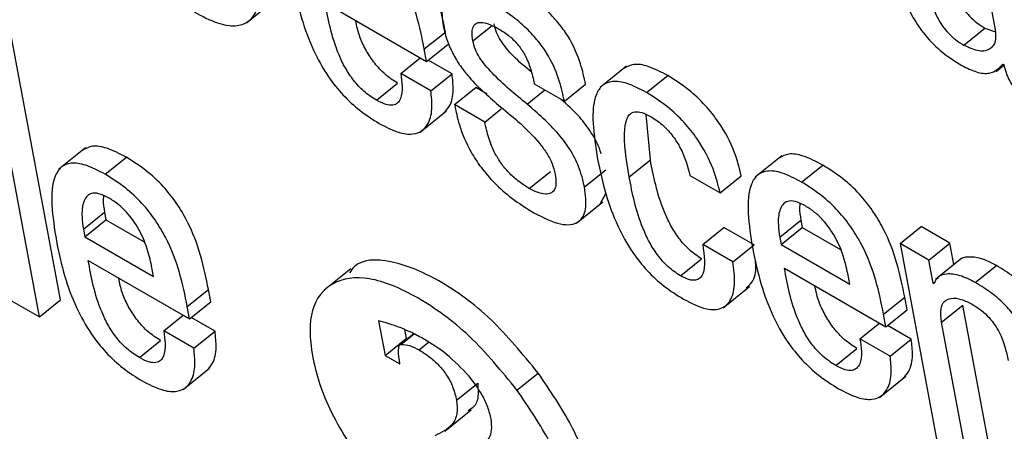
# Model space of a CAD drawing. Units: inches. Extents: x 0.1 to 10.8, y 0.2 to 8.4.
# Drawn here: x 9.3 to 9.4, y 5.8 to 5.8 of the extents above; entities that cross this region are included whole.
import ezdxf

# ---------------------------------------------------------------- set-up
doc = ezdxf.new("R2010")
doc.units = ezdxf.units.IN
doc.header["$MEASUREMENT"] = 0

msp = doc.modelspace()

# ---------------------------------------------------------------- linework, layer by layer
at = {"color": 7, "linetype": 'Continuous', "lineweight": 25}
for p, q in [((9.36164308, 5.78232645), (9.36150979, 5.78304131)), ((9.35110598, 5.78242605), (9.35147836, 5.7827246)), ((9.35221514, 5.7827069), (9.3536414, 5.78188354)), ((9.34849338, 5.77853146), (9.34780446, 5.78222645)), ((9.35360869, 5.78205899), (9.35390659, 5.78229783)), ((9.36119469, 5.7821141), (9.36149259, 5.78235294)), ((9.36149259, 5.78235294), (9.36164262, 5.78229904)), ((9.3536414, 5.78188354), (9.3539393, 5.78212238)), ((9.34819547, 5.77829261), (9.34750655, 5.78198761)), ((9.3536414, 5.78188354), (9.35360869, 5.78205899)), ((9.35327647, 5.7817151), (9.35355137, 5.78193551)), ((9.35399834, 5.7817092), (9.3536644, 5.78190198)), ((9.35645315, 5.78181692), (9.35608077, 5.78151837)), ((9.36164822, 5.78174308), (9.36175871, 5.78183166)), ((9.36174591, 5.78184682), (9.36175599, 5.781841)), ((9.35370044, 5.78147035), (9.35327647, 5.7817151)), ((9.35370044, 5.78147035), (9.35399834, 5.7817092)), ((9.35673372, 5.78144677), (9.35703163, 5.78168561)), ((9.35293544, 5.78133872), (9.35323334, 5.78157756)), ((9.35515425, 5.78156898), (9.35557822, 5.78132423)), ((9.35557822, 5.78132423), (9.35587612, 5.78156307)), ((9.35403509, 5.78127716), (9.35433299, 5.78151601)), ((9.35449352, 5.78142334), (9.35433299, 5.78151601)), ((9.35445905, 5.78103241), (9.35403509, 5.78127716)), ((9.35354922, 5.78089051), (9.3539216, 5.78118907)), ((9.35445905, 5.78103241), (9.35469024, 5.78121777)), ((9.35678764, 5.78049913), (9.35672808, 5.78113869)), ((9.34884223, 5.78066735), (9.34846985, 5.78036879)), ((9.34912154, 5.78029784), (9.34941944, 5.78053668)), ((9.35648973, 5.78026028), (9.35678764, 5.78049913)), ((9.3586344, 5.78055767), (9.35826202, 5.78025911)), ((9.35891387, 5.78018819), (9.35921177, 5.78042704)), ((9.35508512, 5.78009773), (9.35538303, 5.78033657)), ((9.35586108, 5.78012136), (9.35615898, 5.7803602)), ((9.35734351, 5.78028221), (9.3577681, 5.78003711)), ((9.3577681, 5.78003711), (9.358066, 5.78027595)), ((9.3560802, 5.77988083), (9.35616162, 5.78002869)), ((9.35574735, 5.77960971), (9.35611973, 5.77990827)), ((9.34881399, 5.77952414), (9.34911189, 5.77976299)), ((9.34911189, 5.77976299), (9.34913118, 5.77965957)), ((9.34883327, 5.77942073), (9.34913118, 5.77965957)), ((9.34913118, 5.77965957), (9.34966857, 5.77934934)), ((9.3586064, 5.77941408), (9.35890431, 5.77965292)), ((9.35890431, 5.77965292), (9.35892359, 5.7795495)), ((9.34881399, 5.77952414), (9.34883327, 5.77942073)), ((9.35752463, 5.77931081), (9.35782253, 5.77954966)), ((9.35824712, 5.77930455), (9.35782253, 5.77954966)), ((9.35862568, 5.77931066), (9.35892359, 5.7795495)), ((9.35892359, 5.7795495), (9.35946067, 5.77923945)), ((9.36029807, 5.77932445), (9.36059598, 5.7795633)), ((9.36100019, 5.77932995), (9.36059598, 5.7795633)), ((9.34883327, 5.77942073), (9.34980017, 5.77886255)), ((9.3586064, 5.77941408), (9.35862568, 5.77931066)), ((9.36029807, 5.77932445), (9.3608153, 5.77655031)), ((9.36070228, 5.77909111), (9.36029807, 5.77932445)), ((9.36070228, 5.77909111), (9.36100019, 5.77932995)), ((9.36105652, 5.7790278), (9.36100019, 5.77932995)), ((9.35794921, 5.7790657), (9.35752463, 5.77931081)), ((9.35794921, 5.7790657), (9.35824712, 5.77930455)), ((9.35862568, 5.77931066), (9.35959217, 5.77875272)), ((9.34888187, 5.77908819), (9.35030813, 5.77826482)), ((9.35720949, 5.77887136), (9.3575074, 5.7791102)), ((9.360763, 5.77876548), (9.36070228, 5.77909111)), ((9.3611694, 5.7791183), (9.36079702, 5.77881975)), ((9.34980017, 5.77886255), (9.34977221, 5.77901251)), ((9.35257324, 5.77896892), (9.35220086, 5.77867037)), ((9.35867407, 5.77897824), (9.36010054, 5.77815476)), ((9.35959217, 5.77875272), (9.35956421, 5.77890268)), ((9.36135684, 5.7787779), (9.36165474, 5.77901674)), ((9.360763, 5.77876548), (9.36079645, 5.7787923)), ((9.36077308, 5.77875966), (9.360763, 5.77876548)), ((9.35027542, 5.77844027), (9.35057332, 5.77867912)), ((9.35060603, 5.77850367), (9.35057332, 5.77867912)), ((9.35780945, 5.77842228), (9.35818183, 5.77872083)), ((9.34777109, 5.7785376), (9.34819547, 5.77829261)), ((9.34819547, 5.77829261), (9.34849338, 5.77853146)), ((9.35030813, 5.77826482), (9.35060603, 5.77850367)), ((9.36006783, 5.77833021), (9.36036573, 5.77856905)), ((9.36039845, 5.7783936), (9.36036573, 5.77856905)), ((9.35030813, 5.77826482), (9.35027542, 5.77844027)), ((9.36010054, 5.77815476), (9.36039845, 5.7783936)), ((9.3608826, 5.77822054), (9.3611805, 5.77845938)), ((9.36153759, 5.77654417), (9.3611805, 5.77845938)), ((9.34994303, 5.7780963), (9.35021807, 5.77831681)), ((9.35066511, 5.77809027), (9.35033099, 5.77828315)), ((9.35296551, 5.77823608), (9.35305599, 5.7777508)), ((9.36010054, 5.77815476), (9.36006783, 5.77833021)), ((9.36123968, 5.77630532), (9.3608826, 5.77822054)), ((9.35036721, 5.77785143), (9.34994303, 5.7780963)), ((9.35036721, 5.77785143), (9.35066511, 5.77809027)), ((9.35333038, 5.77811573), (9.35335389, 5.77798964)), ((9.359735, 5.77798668), (9.3600099, 5.77820708)), ((9.36045728, 5.77798053), (9.36012354, 5.77817319)), ((9.34960209, 5.77772042), (9.34989999, 5.77795927)), ((9.35305599, 5.7777508), (9.35335389, 5.77798964)), ((9.35346002, 5.77805607), (9.35326588, 5.77790042)), ((9.35328001, 5.77790566), (9.3534646, 5.77805366)), ((9.35335389, 5.77798964), (9.35336742, 5.77798183)), ((9.36015938, 5.77774169), (9.359735, 5.77798668)), ((9.36015938, 5.77774169), (9.36045728, 5.77798053)), ((9.35939458, 5.77760993), (9.35969248, 5.77784878)), ((9.35305599, 5.7777508), (9.35326303, 5.77763127)), ((9.35326303, 5.77763127), (9.3532573, 5.77768665)), ((9.35021602, 5.77727176), (9.3505884, 5.77757032)), ((9.35491109, 5.77726535), (9.35520899, 5.7775042)), ((9.36000822, 5.77716172), (9.3603806, 5.77746028)), ((9.35406165, 5.77712062), (9.35435956, 5.77735947)), ((9.35389506, 5.77668752), (9.35426744, 5.77698607))]:
    msp.add_line(p, q, dxfattribs=at)
at = {"color": 8, "linetype": 'Continuous', "lineweight": 25}
for p, q in [((9.3542915, 5.78217342), (9.35456049, 5.78238908)), ((9.35505326, 5.7812852), (9.35530131, 5.78148408)), ((9.35353378, 5.77782908), (9.35366855, 5.77793713))]:
    msp.add_line(p, q, dxfattribs=at)
at = {"color": 7, "linetype": 'Continuous', "lineweight": 25}
for points, knots in [([(9.35390659, 5.78229783), (9.35384221, 5.78261236), (9.35376266, 5.78300106), (9.35345891, 5.78351808), (9.35326464, 5.78376142), (9.35301981, 5.78398847), (9.35284693, 5.78409676), (9.35275263, 5.78415582)], [0, 0, 0, 0, 0.48689333, 0.60170172, 0.71790625, 0.84613679, 1, 1, 1, 1]), ([(9.35360869, 5.78205899), (9.35354431, 5.78237352), (9.35346475, 5.78276221), (9.35316101, 5.78327924), (9.35296674, 5.78352258), (9.35272191, 5.78374963), (9.35254902, 5.78385791), (9.35245473, 5.78391698)], [0, 0, 0, 0, 0.48689333, 0.60170172, 0.71790625, 0.84613679, 1, 1, 1, 1]), ([(9.35037044, 5.78258), (9.3504828, 5.78252119), (9.35069266, 5.78241135), (9.35095529, 5.78236909), (9.35114063, 5.78243066), (9.35129768, 5.7826368), (9.35134704, 5.78307308), (9.35127979, 5.78350031), (9.35124456, 5.78372412)], [0, 0, 0, 0, 0.13761669, 0.25704337, 0.36923972, 0.48283712, 0.72907534, 1, 1, 1, 1]), ([(9.36027882, 5.78305857), (9.36029889, 5.78296971), (9.36033656, 5.7828029), (9.3604532, 5.78253627), (9.36062782, 5.78226858), (9.36087995, 5.78200782), (9.36106615, 5.78188963), (9.36116734, 5.7818254)], [0, 0, 0, 0, 0.20614801, 0.38698323, 0.55407009, 0.75767874, 1, 1, 1, 1]), ([(9.35176792, 5.78297879), (9.35180238, 5.78281468), (9.3518649, 5.78251693), (9.35202494, 5.78207216), (9.35222765, 5.78169924), (9.35246233, 5.78140501), (9.35271201, 5.781176), (9.35288286, 5.78106926), (9.35297366, 5.78101254)], [0, 0, 0, 0, 0.24752123, 0.44907179, 0.61577604, 0.7355462, 0.85945363, 1, 1, 1, 1]), ([(9.35587612, 5.78156307), (9.35585617, 5.78165687), (9.35581414, 5.78185436), (9.35569471, 5.78214127), (9.35552884, 5.78238944), (9.35535626, 5.78258237), (9.35513482, 5.78277116), (9.3549756, 5.78286915), (9.35488709, 5.78292363)], [0, 0, 0, 0, 0.19642122, 0.41356775, 0.52883558, 0.65663204, 0.80909738, 1, 1, 1, 1]), ([(9.36101935, 5.78305111), (9.36103573, 5.78297767), (9.36106587, 5.78284256), (9.36116665, 5.7826478), (9.36127826, 5.7825143), (9.36138154, 5.78242203), (9.36145363, 5.78237718), (9.36149259, 5.78235294)], [0, 0, 0, 0, 0.3041538, 0.55954237, 0.68984943, 0.83238922, 1, 1, 1, 1]), ([(9.35458918, 5.78268478), (9.35446523, 5.78274768), (9.35422869, 5.78286771), (9.35396675, 5.78286384), (9.35383798, 5.78270213), (9.35385728, 5.78251664), (9.35386753, 5.78241817)], [0, 0, 0, 0, 0.29246825, 0.5581131, 0.7654051, 1, 1, 1, 1]), ([(9.36072145, 5.78281226), (9.36073783, 5.78273882), (9.36076796, 5.78260372), (9.36086875, 5.78240895), (9.36098035, 5.78227546), (9.36108364, 5.78218319), (9.36115573, 5.78213834), (9.36119469, 5.7821141)], [0, 0, 0, 0, 0.3041538, 0.55954237, 0.68984943, 0.83238922, 1, 1, 1, 1]), ([(9.35293544, 5.78133872), (9.35287593, 5.78137716), (9.35276508, 5.78144878), (9.35260934, 5.78161598), (9.3524916, 5.78179573), (9.35230939, 5.78218246), (9.35225736, 5.78247196), (9.35221514, 5.7827069)], [0, 0, 0, 0, 0.13292511, 0.24761352, 0.36079511, 0.48126174, 1, 1, 1, 1]), ([(9.35557822, 5.78132423), (9.35555826, 5.78141802), (9.35551624, 5.78161551), (9.35539681, 5.78190243), (9.35523094, 5.78215059), (9.35505836, 5.78234353), (9.35483692, 5.78253231), (9.3546777, 5.7826303), (9.35458918, 5.78268478)], [0, 0, 0, 0, 0.19642122, 0.41356775, 0.52883558, 0.65663204, 0.80909738, 1, 1, 1, 1]), ([(9.35323334, 5.78157756), (9.35317386, 5.781616), (9.35306307, 5.78168759), (9.35290695, 5.78185494), (9.35279064, 5.78203414), (9.35268538, 5.7822462), (9.35265822, 5.78238082), (9.35264217, 5.78246038)], [0, 0, 0, 0, 0.20282814, 0.37782921, 0.55053103, 0.73434899, 1, 1, 1, 1]), ([(9.35386753, 5.78241817), (9.35388388, 5.7823444), (9.35391352, 5.78221064), (9.354, 5.78200462), (9.35410885, 5.78182288), (9.35432692, 5.78154797), (9.35452793, 5.78137656), (9.35468115, 5.7812459)], [0, 0, 0, 0, 0.18863587, 0.34207756, 0.47486225, 0.59970806, 1, 1, 1, 1]), ([(9.3542915, 5.78217342), (9.3542855, 5.7822158), (9.35427457, 5.78229298), (9.35429234, 5.78237652), (9.3543332, 5.7824225), (9.35440775, 5.78244144), (9.35451777, 5.78241581), (9.35461084, 5.78236602), (9.3546528, 5.78234357)], [0, 0, 0, 0, 0.18525221, 0.33732186, 0.46921756, 0.59072026, 0.8155031, 1, 1, 1, 1]), ([(9.35511316, 5.78173563), (9.35502766, 5.78180616), (9.35487493, 5.78193216), (9.35470201, 5.78213772), (9.35461689, 5.78229975), (9.35459891, 5.78237335), (9.3545894, 5.78241226)], [0, 0, 0, 0, 0.38384756, 0.68565357, 0.83380342, 1, 1, 1, 1]), ([(9.3546528, 5.78234357), (9.35470434, 5.7823114), (9.35479803, 5.78225292), (9.35493235, 5.78211962), (9.35503847, 5.78195668), (9.3551126, 5.78176759), (9.35513939, 5.78163986), (9.35515425, 5.78156898)], [0, 0, 0, 0, 0.19878698, 0.36135855, 0.51844951, 0.73277773, 1, 1, 1, 1]), ([(9.36119469, 5.7821141), (9.36127036, 5.78208029), (9.36142182, 5.78201262), (9.36157146, 5.78205087), (9.36165505, 5.78215445), (9.36164706, 5.78226919), (9.36164308, 5.78232645)], [0, 0, 0, 0, 0.28151099, 0.56346585, 0.78215437, 1, 1, 1, 1]), ([(9.35505326, 5.7812852), (9.35488688, 5.78141999), (9.35465307, 5.7816094), (9.35440402, 5.78189852), (9.354319, 5.78206098), (9.35430101, 5.78213453), (9.3542915, 5.78217342)], [0, 0, 0, 0, 0.54720868, 0.76899655, 0.87786729, 1, 1, 1, 1]), ([(9.35703163, 5.78168561), (9.35693814, 5.78173421), (9.35676465, 5.7818244), (9.35654759, 5.78185887), (9.35645885, 5.78180962), (9.35641656, 5.78178615)], [0, 0, 0, 0, 0.37952456, 0.70431009, 1, 1, 1, 1]), ([(9.36116734, 5.7818254), (9.36123753, 5.78179128), (9.36137981, 5.78172211), (9.36160222, 5.78170117), (9.36169108, 5.78179124), (9.36174591, 5.78184682)], [0, 0, 0, 0, 0.27156352, 0.55046747, 1, 1, 1, 1]), ([(9.36175599, 5.781841), (9.36176585, 5.7818033), (9.36178367, 5.78173519), (9.36182473, 5.78163487), (9.36187233, 5.78154925), (9.36192558, 5.78147706), (9.36203568, 5.78136138), (9.36213095, 5.78130625), (9.36220656, 5.7812625)], [0, 0, 0, 0, 0.17589955, 0.3178352, 0.43509621, 0.53728761, 0.63276817, 1, 1, 1, 1]), ([(9.35327647, 5.7817151), (9.35328541, 5.78165389), (9.35330483, 5.78152092), (9.35328842, 5.78137868), (9.35323577, 5.78129494), (9.35316767, 5.78126254), (9.3530655, 5.7812718), (9.35298089, 5.78131533), (9.35293544, 5.78133872)], [0, 0, 0, 0, 0.21019755, 0.45657826, 0.58170676, 0.70813417, 0.84319282, 1, 1, 1, 1]), ([(9.35388317, 5.78116057), (9.3539122, 5.78119123), (9.35398572, 5.78126887), (9.35402563, 5.78145934), (9.35400672, 5.78163251), (9.35399834, 5.7817092)], [0, 0, 0, 0, 0.266629392, 0.67522792, 1, 1, 1, 1]), ([(9.358066, 5.78027595), (9.35803908, 5.78038542), (9.35798073, 5.78062266), (9.35779394, 5.78097979), (9.35755541, 5.78127991), (9.3573072, 5.78151231), (9.35712942, 5.78162411), (9.35703163, 5.78168561)], [0, 0, 0, 0, 0.22002679, 0.47683506, 0.62493013, 0.79368675, 1, 1, 1, 1]), ([(9.35673372, 5.78144677), (9.35663992, 5.78149576), (9.35646584, 5.78158669), (9.35625099, 5.7816166), (9.35610506, 5.78155776), (9.35592569, 5.78127998), (9.35599198, 5.78085655), (9.35604592, 5.78051198)], [0, 0, 0, 0, 0.14315086, 0.26565499, 0.38000407, 0.49545945, 1, 1, 1, 1]), ([(9.35297366, 5.78101254), (9.3530664, 5.78096465), (9.35323819, 5.78087595), (9.35344632, 5.78085098), (9.35358668, 5.78090403), (9.35368367, 5.78103129), (9.3537285, 5.78121955), (9.35370905, 5.78139337), (9.35370044, 5.78147035)], [0, 0, 0, 0, 0.18979657, 0.3515692, 0.49877788, 0.63821937, 0.83978599, 1, 1, 1, 1]), ([(9.3577681, 5.78003711), (9.35774117, 5.78014657), (9.35768282, 5.78038381), (9.35749604, 5.78074095), (9.3572575, 5.78104106), (9.3570093, 5.78127346), (9.35683152, 5.78138527), (9.35673372, 5.78144677)], [0, 0, 0, 0, 0.22002679, 0.47683506, 0.62493013, 0.79368675, 1, 1, 1, 1]), ([(9.35403509, 5.78127716), (9.35405378, 5.78118477), (9.35409575, 5.78097728), (9.35422198, 5.78066877), (9.35440604, 5.78038535), (9.35460351, 5.78015861), (9.35486038, 5.77993512), (9.35504555, 5.77982067), (9.35514866, 5.77975694)], [0, 0, 0, 0, 0.17422949, 0.39127271, 0.5103893, 0.64298594, 0.801213, 1, 1, 1, 1]), ([(9.35586108, 5.78012136), (9.35583959, 5.78021373), (9.35580102, 5.78037954), (9.35566762, 5.78064237), (9.35542384, 5.78096491), (9.35520654, 5.78115272), (9.35505326, 5.7812852)], [0, 0, 0, 0, 0.23658126, 0.42467595, 0.59417326, 1, 1, 1, 1]), ([(9.35609455, 5.78058309), (9.35608918, 5.78060326), (9.35606395, 5.78069797), (9.35596286, 5.78088146), (9.3557767, 5.78113615), (9.35562205, 5.78127174), (9.35553128, 5.78135132)], [0, 0, 0, 0, 0.0783548, 0.36802568, 0.62905612, 1, 1, 1, 1]), ([(9.35468115, 5.7812459), (9.35486892, 5.78109208), (9.35509944, 5.78090322), (9.35532864, 5.78060438), (9.35541352, 5.78044637), (9.35543708, 5.78035016), (9.35544968, 5.78029871)], [0, 0, 0, 0, 0.579328008, 0.711228727, 0.845566637, 1, 1, 1, 1]), ([(9.35648973, 5.78026028), (9.356449, 5.78050019), (9.35639807, 5.7808002), (9.35644635, 5.78106745), (9.35649924, 5.78115458), (9.35658233, 5.78118607), (9.35669137, 5.78116233), (9.35676901, 5.78112046), (9.35680743, 5.78109973)], [0, 0, 0, 0, 0.508319296, 0.635648706, 0.735164465, 0.830900716, 0.91631291, 1, 1, 1, 1]), ([(9.35508512, 5.78009773), (9.35503214, 5.78013072), (9.35493504, 5.78019119), (9.35479727, 5.78031551), (9.35468658, 5.7804499), (9.35458491, 5.78061827), (9.35450464, 5.78081917), (9.35447469, 5.78095926), (9.35445905, 5.78103241)], [0, 0, 0, 0, 0.16986101, 0.31133953, 0.43846246, 0.56354449, 0.77211343, 1, 1, 1, 1]), ([(9.35680743, 5.78109973), (9.35686293, 5.78106326), (9.35696692, 5.78099492), (9.35710997, 5.78083359), (9.35726494, 5.78058484), (9.35731087, 5.78040794), (9.35734351, 5.78028221)], [0, 0, 0, 0, 0.2057593, 0.3855278, 0.56326694, 1, 1, 1, 1]), ([(9.34941944, 5.78053668), (9.34932596, 5.78058524), (9.34915243, 5.78067539), (9.34893594, 5.78070927), (9.34884772, 5.78065979), (9.34880584, 5.78063629)], [0, 0, 0, 0, 0.38016709, 0.70569239, 1, 1, 1, 1]), ([(9.35921177, 5.78042704), (9.35911828, 5.7804756), (9.35894473, 5.78056575), (9.35872819, 5.78059962), (9.35863992, 5.78055013), (9.358598, 5.78052662)], [0, 0, 0, 0, 0.38007321, 0.70556803, 1, 1, 1, 1]), ([(9.34912154, 5.78029784), (9.34902773, 5.7803468), (9.34885361, 5.78043769), (9.34863887, 5.78046701), (9.34849321, 5.78040741), (9.34831454, 5.78012841), (9.34838077, 5.77970474), (9.34843466, 5.77936008)], [0, 0, 0, 0, 0.14302889, 0.2655001, 0.3799364, 0.49555741, 1, 1, 1, 1]), ([(9.35057332, 5.77867912), (9.35050896, 5.77899356), (9.35042941, 5.77938215), (9.3501257, 5.77989903), (9.34993143, 5.78014233), (9.34968662, 5.78036934), (9.34951374, 5.78047762), (9.34941944, 5.78053668)], [0, 0, 0, 0, 0.48683623, 0.60164309, 0.71785616, 0.84610669, 1, 1, 1, 1]), ([(9.35604592, 5.78051198), (9.35608047, 5.78034743), (9.35614313, 5.78004894), (9.35630341, 5.77960321), (9.35650631, 5.77922967), (9.35674116, 5.77893504), (9.35699095, 5.77870583), (9.35716185, 5.77859906), (9.35725266, 5.77854233)], [0, 0, 0, 0, 0.247795561, 0.449481913, 0.616198901, 0.735895972, 0.859661251, 1, 1, 1, 1]), ([(9.3575074, 5.7791102), (9.35744844, 5.7791491), (9.35733687, 5.77922271), (9.35718186, 5.77939977), (9.35706508, 5.77958829), (9.35688829, 5.77997613), (9.35683235, 5.78026678), (9.35678764, 5.78049913)], [0, 0, 0, 0, 0.13025009, 0.24649026, 0.3652248, 0.49253309, 1, 1, 1, 1]), ([(9.36036573, 5.77856905), (9.36030136, 5.77888358), (9.3602218, 5.77927227), (9.35991805, 5.7797893), (9.35972378, 5.78003264), (9.35947896, 5.78025969), (9.35930607, 5.78036797), (9.35921177, 5.78042704)], [0, 0, 0, 0, 0.48689333, 0.60170172, 0.71790625, 0.84613679, 1, 1, 1, 1]), ([(9.35027542, 5.77844027), (9.35021105, 5.77875471), (9.35013151, 5.7791433), (9.34982779, 5.77966019), (9.34963353, 5.77990348), (9.34938871, 5.7801305), (9.34921583, 5.78023878), (9.34912154, 5.78029784)], [0, 0, 0, 0, 0.48683623, 0.60164309, 0.71785616, 0.84610669, 1, 1, 1, 1]), ([(9.35544968, 5.78029871), (9.35545612, 5.78025084), (9.35546789, 5.7801634), (9.35544195, 5.78007273), (9.35538913, 5.78002654), (9.35530726, 5.78001416), (9.35520417, 5.78003658), (9.35512175, 5.78007892), (9.35508512, 5.78009773)], [0, 0, 0, 0, 0.20158404, 0.3681778, 0.51468726, 0.65032137, 0.84462697, 1, 1, 1, 1]), ([(9.35891387, 5.78018819), (9.35882006, 5.78023716), (9.35864591, 5.78032806), (9.35843115, 5.78035736), (9.35828543, 5.78029776), (9.35810662, 5.78001876), (9.35817281, 5.77959499), (9.35822666, 5.77925025)], [0, 0, 0, 0, 0.142998825, 0.265463069, 0.379906253, 0.495538291, 1, 1, 1, 1]), ([(9.35720949, 5.77887136), (9.35715054, 5.77891025), (9.35703897, 5.77898386), (9.35688396, 5.77916092), (9.35676718, 5.77934945), (9.35659038, 5.77973729), (9.35653445, 5.78002793), (9.35648973, 5.78026028)], [0, 0, 0, 0, 0.13025009, 0.24649026, 0.3652248, 0.49253309, 1, 1, 1, 1]), ([(9.36006783, 5.77833021), (9.36000345, 5.77864474), (9.3599239, 5.77903343), (9.35962015, 5.77955045), (9.35942588, 5.77979379), (9.35918105, 5.78002084), (9.35900817, 5.78012913), (9.35891387, 5.78018819)], [0, 0, 0, 0, 0.48689333, 0.60170172, 0.71790625, 0.84613679, 1, 1, 1, 1]), ([(9.34917499, 5.77996287), (9.34912502, 5.77998795), (9.34903116, 5.78003506), (9.34888794, 5.78003448), (9.34880269, 5.77991632), (9.34878643, 5.77972405), (9.3488058, 5.77958357), (9.34881399, 5.77952414)], [0, 0, 0, 0, 0.15694464, 0.29482405, 0.55892905, 0.81342866, 1, 1, 1, 1]), ([(9.35514866, 5.77975694), (9.35527902, 5.77969108), (9.35552665, 5.77956599), (9.35578926, 5.7795982), (9.3558998, 5.77980253), (9.35587465, 5.78000958), (9.35586108, 5.78012136)], [0, 0, 0, 0, 0.28608951, 0.54343587, 0.75351184, 1, 1, 1, 1]), ([(9.34909855, 5.77999491), (9.34909595, 5.77997627), (9.34908658, 5.77990914), (9.34910128, 5.77982429), (9.34911189, 5.77976299)], [0, 0, 0, 0, 0.27754841, 1, 1, 1, 1]), ([(9.34977221, 5.77901251), (9.34975382, 5.77909402), (9.34971755, 5.77925478), (9.34960765, 5.77951677), (9.34945418, 5.77973829), (9.34930046, 5.77988322), (9.34921858, 5.7799352), (9.34917499, 5.77996287)], [0, 0, 0, 0, 0.25462927, 0.50222715, 0.73544677, 0.85917545, 1, 1, 1, 1]), ([(9.3589672, 5.77985292), (9.35891725, 5.77987799), (9.35882343, 5.77992508), (9.35868027, 5.77992445), (9.35859508, 5.77980625), (9.35857884, 5.77961398), (9.35859821, 5.7794735), (9.3586064, 5.77941408)], [0, 0, 0, 0, 0.15690008, 0.29475513, 0.55886505, 0.81339908, 1, 1, 1, 1]), ([(9.35889101, 5.77988545), (9.35888838, 5.77986662), (9.35887898, 5.7797993), (9.3588937, 5.77971421), (9.35890431, 5.77965292)], [0, 0, 0, 0, 0.2796601, 1, 1, 1, 1]), ([(9.35956421, 5.77890268), (9.35954583, 5.77898418), (9.3595096, 5.77914491), (9.35939985, 5.77940682), (9.35924642, 5.77962833), (9.35909271, 5.77977325), (9.3590108, 5.77982524), (9.3589672, 5.77985292)], [0, 0, 0, 0, 0.25463579, 0.50220322, 0.73537474, 0.85911395, 1, 1, 1, 1]), ([(9.34843466, 5.77936008), (9.34846911, 5.77919596), (9.34853163, 5.77889821), (9.34869167, 5.77845344), (9.34889438, 5.77808053), (9.34912906, 5.77778629), (9.34937874, 5.77755728), (9.34954959, 5.77745055), (9.34964039, 5.77739382)], [0, 0, 0, 0, 0.24752123, 0.44907179, 0.61577604, 0.7355462, 0.85945363, 1, 1, 1, 1]), ([(9.35752463, 5.77931081), (9.35754523, 5.77915562), (9.35757072, 5.77896355), (9.35748863, 5.77883384), (9.35742352, 5.77880235), (9.35732857, 5.7788103), (9.35725078, 5.77885019), (9.35720949, 5.77887136)], [0, 0, 0, 0, 0.50444745, 0.62432794, 0.74136319, 0.8627128, 1, 1, 1, 1]), ([(9.35822666, 5.77925025), (9.35826111, 5.77908613), (9.35832362, 5.77878839), (9.35848364, 5.77834363), (9.35868637, 5.77797068), (9.35892114, 5.7776764), (9.35917097, 5.77744731), (9.35934193, 5.77734052), (9.3594328, 5.77728376)], [0, 0, 0, 0, 0.24746877, 0.44897479, 0.61564913, 0.73542103, 0.85936786, 1, 1, 1, 1]), ([(9.34960209, 5.77772042), (9.34954258, 5.77775886), (9.34943175, 5.77783046), (9.34927603, 5.77799757), (9.34915829, 5.77817723), (9.34897607, 5.77856386), (9.34892407, 5.77885329), (9.34888187, 5.77908819)], [0, 0, 0, 0, 0.13295522, 0.24764622, 0.36080178, 0.48122951, 1, 1, 1, 1]), ([(9.35520899, 5.7775042), (9.35499262, 5.77776824), (9.35455955, 5.77829672), (9.35380036, 5.77884425), (9.3531217, 5.77911292), (9.35268833, 5.77910486), (9.35257858, 5.77894324), (9.35255852, 5.77891371)], [0, 0, 0, 0, 0.23664497, 0.47364306, 0.71056576, 0.9471049, 1, 1, 1, 1]), ([(9.35725266, 5.77854233), (9.35736436, 5.77848634), (9.35757109, 5.77838271), (9.35780272, 5.77839799), (9.35793666, 5.77853528), (9.35798809, 5.77876364), (9.35796196, 5.7789667), (9.35794921, 5.7790657)], [0, 0, 0, 0, 0.22302746, 0.41274543, 0.59226508, 0.8011945, 1, 1, 1, 1]), ([(9.35813526, 5.77870218), (9.35816435, 5.77872539), (9.3582467, 5.77879108), (9.35827965, 5.77894058), (9.35826706, 5.77906698), (9.35826459, 5.77909185)], [0, 0, 0, 0, 0.304898824, 0.863230513, 1, 1, 1, 1]), ([(9.36165474, 5.77901674), (9.36158072, 5.77905375), (9.36143191, 5.77912813), (9.36126166, 5.77914006), (9.36115966, 5.77912388), (9.36113568, 5.77908897), (9.36113396, 5.77908647)], [0, 0, 0, 0, 0.34990722, 0.7034176, 0.9787215, 1, 1, 1, 1]), ([(9.35939458, 5.77760993), (9.35933505, 5.77764839), (9.35922417, 5.77772003), (9.35906837, 5.77788726), (9.35895059, 5.77806702), (9.35876833, 5.77845378), (9.3587163, 5.77874329), (9.35867407, 5.77897824)], [0, 0, 0, 0, 0.132961462, 0.247670584, 0.360856992, 0.481317574, 1, 1, 1, 1]), ([(9.36253145, 5.77772573), (9.36251392, 5.77781766), (9.3624774, 5.7780091), (9.36237735, 5.77828237), (9.36223117, 5.77852012), (9.36207757, 5.77870239), (9.36187791, 5.77887865), (9.36173451, 5.77896738), (9.36165474, 5.77901674)], [0, 0, 0, 0, 0.20775666, 0.43266984, 0.547706, 0.67164477, 0.81732604, 1, 1, 1, 1]), ([(9.34989999, 5.77795927), (9.34984052, 5.77799769), (9.34972974, 5.77806927), (9.34957364, 5.77823653), (9.34945733, 5.77841565), (9.34935209, 5.7786276), (9.34932495, 5.77876214), (9.34930891, 5.77884166)], [0, 0, 0, 0, 0.20290099, 0.37792921, 0.55061423, 0.7343972, 1, 1, 1, 1]), ([(9.35491109, 5.77726535), (9.35469441, 5.77752973), (9.35426075, 5.77805889), (9.35350603, 5.77860135), (9.3528104, 5.77888928), (9.35228906, 5.77880653), (9.35198355, 5.77843356), (9.35199617, 5.77776924), (9.35225304, 5.77695211), (9.35263007, 5.77639188), (9.35281848, 5.77611193)], [0, 0, 0, 0, 0.12492678, 0.25003997, 0.37511336, 0.49998427, 0.62491279, 0.75002577, 0.8750901, 1, 1, 1, 1]), ([(9.36135684, 5.7787779), (9.36128312, 5.77881453), (9.36113492, 5.77888817), (9.3609604, 5.77890532), (9.36083144, 5.77886709), (9.36079253, 5.77879546), (9.36077308, 5.77875966)], [0, 0, 0, 0, 0.27905696, 0.5609875, 0.78054704, 1, 1, 1, 1]), ([(9.36223355, 5.77748689), (9.36221602, 5.77757881), (9.3621795, 5.77777026), (9.36207944, 5.77804353), (9.36193327, 5.77828128), (9.36177967, 5.77846355), (9.36158, 5.77863981), (9.36143661, 5.77872854), (9.36135684, 5.7787779)], [0, 0, 0, 0, 0.20775666, 0.43266984, 0.547706, 0.67164477, 0.81732604, 1, 1, 1, 1]), ([(9.35969248, 5.77784878), (9.35963298, 5.77788722), (9.35952216, 5.77795884), (9.35936598, 5.77812622), (9.35924963, 5.77830544), (9.35914434, 5.77851752), (9.35911718, 5.77865214), (9.35910112, 5.77873171)], [0, 0, 0, 0, 0.20287212, 0.37789489, 0.5505943, 0.73439262, 1, 1, 1, 1]), ([(9.3608826, 5.77822054), (9.3608749, 5.77828578), (9.36086067, 5.77840649), (9.36091522, 5.778519), (9.36101677, 5.77856366), (9.36115326, 5.77855018), (9.36126243, 5.77849602), (9.36131488, 5.77847)], [0, 0, 0, 0, 0.23229929, 0.4297563, 0.61077761, 0.81300013, 1, 1, 1, 1]), ([(9.36131488, 5.77847), (9.36135833, 5.77844279), (9.36143747, 5.77839322), (9.36154872, 5.77828971), (9.36163515, 5.77818066), (9.36176024, 5.77796556), (9.36179287, 5.77780657), (9.36181883, 5.77768006)], [0, 0, 0, 0, 0.16579452, 0.30196467, 0.42341371, 0.54120507, 1, 1, 1, 1]), ([(9.35329006, 5.77813349), (9.35322907, 5.77815643), (9.35311788, 5.77819827), (9.35301291, 5.77822432), (9.35296551, 5.77823608)], [0, 0, 0, 0, 0.54847385, 1, 1, 1, 1]), ([(9.34994303, 5.7780963), (9.34995197, 5.77803514), (9.34997138, 5.77790229), (9.34995501, 5.77776018), (9.34990237, 5.77767653), (9.3498343, 5.7776442), (9.34973213, 5.77765351), (9.34964754, 5.77769703), (9.34960209, 5.77772042)], [0, 0, 0, 0, 0.21013576, 0.45644719, 0.58155451, 0.7079872, 0.84309382, 1, 1, 1, 1]), ([(9.35054996, 5.77754182), (9.35057898, 5.77757245), (9.35065249, 5.77765005), (9.35069239, 5.77784045), (9.35067348, 5.77801359), (9.35066511, 5.77809027)], [0, 0, 0, 0, 0.26651444, 0.67516279, 1, 1, 1, 1]), ([(9.35360877, 5.7779775), (9.35354904, 5.77801045), (9.35344072, 5.7780702), (9.35333672, 5.77811389), (9.35329006, 5.77813349)], [0, 0, 0, 0, 0.55143402, 1, 1, 1, 1]), ([(9.35423769, 5.777459), (9.35413115, 5.77757031), (9.35392576, 5.77778488), (9.35371176, 5.77791492), (9.35360877, 5.7779775)], [0, 0, 0, 0, 0.5187355, 1, 1, 1, 1]), ([(9.359735, 5.77798668), (9.35974394, 5.77792546), (9.35976338, 5.77779249), (9.35974708, 5.7776502), (9.35969454, 5.77756638), (9.35962656, 5.77753391), (9.35952451, 5.77754309), (9.35943999, 5.77758657), (9.35939458, 5.77760993)], [0, 0, 0, 0, 0.2102942, 0.45675354, 0.58188882, 0.70828799, 0.84328178, 1, 1, 1, 1]), ([(9.36034218, 5.77743176), (9.36037122, 5.77746245), (9.36044473, 5.77754013), (9.36048459, 5.77773067), (9.36046566, 5.77790384), (9.36045728, 5.77798053)], [0, 0, 0, 0, 0.26674477, 0.67526887, 1, 1, 1, 1]), ([(9.34964039, 5.77739382), (9.34973313, 5.77734594), (9.34990492, 5.77725723), (9.35011305, 5.77723223), (9.35025342, 5.77728524), (9.35035042, 5.77741244), (9.35039526, 5.77760065), (9.35037582, 5.77777445), (9.35036721, 5.77785143)], [0, 0, 0, 0, 0.18981547, 0.35159712, 0.49880387, 0.63823604, 0.83978635, 1, 1, 1, 1]), ([(9.3532573, 5.77768665), (9.35324846, 5.77774999), (9.3532381, 5.77782431), (9.3532541, 5.77788537), (9.35326377, 5.77790162), (9.35327493, 5.7779044), (9.35328001, 5.77790566)], [0, 0, 0, 0, 0.697291, 0.81810547, 0.91727028, 1, 1, 1, 1]), ([(9.35328001, 5.77790566), (9.35332218, 5.77790373), (9.35339818, 5.77790026), (9.35349201, 5.77785101), (9.35353378, 5.77782908)], [0, 0, 0, 0, 0.55485283, 1, 1, 1, 1]), ([(9.35353378, 5.77782908), (9.35358472, 5.77779754), (9.35367879, 5.77773927), (9.35381408, 5.77761853), (9.35393139, 5.77747148), (9.35402141, 5.77729506), (9.35404745, 5.77718219), (9.35406165, 5.77712062)], [0, 0, 0, 0, 0.21096563, 0.38960968, 0.55327154, 0.75631113, 1, 1, 1, 1]), ([(9.3594328, 5.77728376), (9.35952554, 5.77723587), (9.35969732, 5.77714717), (9.35990543, 5.77712222), (9.36004575, 5.77717529), (9.36014269, 5.77730258), (9.36018745, 5.77749088), (9.36016799, 5.77766471), (9.36015938, 5.77774169)], [0, 0, 0, 0, 0.18980391, 0.35157154, 0.49877166, 0.63820745, 0.8397757, 1, 1, 1, 1]), ([(9.3545473, 5.77685831), (9.35453433, 5.77691295), (9.35450925, 5.7770186), (9.35441317, 5.77722884), (9.3543045, 5.77737137), (9.35423769, 5.777459)], [0, 0, 0, 0, 0.29210267, 0.56473698, 1, 1, 1, 1]), ([(9.35570238, 5.77485791), (9.35582926, 5.77497861), (9.35608503, 5.77522194), (9.35600309, 5.77597531), (9.35571065, 5.77676878), (9.35537709, 5.77725777), (9.35520899, 5.7775042)], [0, 0, 0, 0, 0.27853044, 0.56147085, 0.77900154, 1, 1, 1, 1]), ([(9.35435956, 5.77735947), (9.35436458, 5.77729458), (9.35437528, 5.77715636), (9.35431868, 5.77702618), (9.35424637, 5.77698683), (9.35421834, 5.77697157)], [0, 0, 0, 0, 0.35133677, 0.74849138, 1, 1, 1, 1]), ([(9.35540448, 5.77461906), (9.35553136, 5.77473977), (9.35578713, 5.77498309), (9.35570519, 5.77573646), (9.35541275, 5.77652993), (9.35507919, 5.77701892), (9.35491109, 5.77726535)], [0, 0, 0, 0, 0.278530443, 0.561470849, 0.779001536, 1, 1, 1, 1]), ([(9.35406165, 5.77712062), (9.35406711, 5.77705519), (9.35407873, 5.77691579), (9.35398222, 5.77672999), (9.35384594, 5.77666552), (9.35375574, 5.77662284)], [0, 0, 0, 0, 0.23023986, 0.4905053, 1, 1, 1, 1]), ([(9.35419909, 5.77644359), (9.35426851, 5.77645204), (9.35439645, 5.77646762), (9.35451553, 5.77656195), (9.35456583, 5.77669436), (9.35455343, 5.77680412), (9.3545473, 5.77685831)], [0, 0, 0, 0, 0.33144168, 0.61086504, 0.80787675, 1, 1, 1, 1])]:
    msp.add_open_spline(points, degree=3, knots=knots, dxfattribs=at)

doc.saveas('drawing.dxf')
